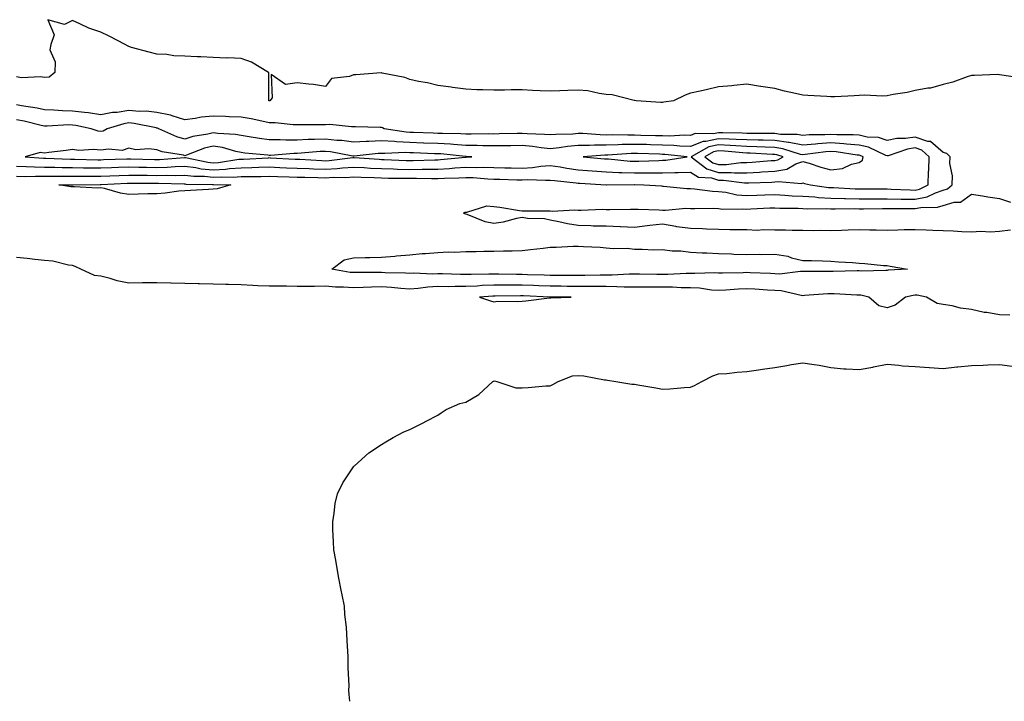
# Model space of a CAD drawing. Units: inches. Extents: x 913043 to 915683, y 7326938 to 7329578.
# Drawn here: x 914799 to 915150, y 7326938 to 7327181 of the extents above; entities that cross this region are included whole.
import ezdxf

# ---------------------------------------------------------------- set-up
doc = ezdxf.new("R2010")
doc.units = ezdxf.units.IN
doc.header["$MEASUREMENT"] = 0
doc.layers.add('Contour_91307326', color=7, linetype='Continuous', true_color=0xe52327)

msp = doc.modelspace()

# ---------------------------------------------------------------- linework, layer by layer
at = {"layer": 'Contour_91307326'}
for points in [[(915156.07, 7327159.94, 3313), (915148.93, 7327161.04, 3313), (915148.05, 7327161.19, 3313), (915147.34, 7327161.21, 3313), (915139.11, 7327160.86, 3313), (915138.05, 7327160.87, 3313), (915136.53, 7327160.4, 3313), (915131.42, 7327158.55, 3313), (915128.05, 7327157.71, 3313), (915123.55, 7327156.42, 3313), (915122.51, 7327156.38, 3313), (915118.05, 7327155.53, 3313), (915115.18, 7327154.79, 3313), (915110.23, 7327154.1, 3313), (915108.05, 7327153.63, 3313), (915106.43, 7327153.54, 3313), (915099.97, 7327153.84, 3313), (915098.05, 7327153.75, 3313), (915096.27, 7327153.7, 3313), (915089.46, 7327153.33, 3313), (915088.05, 7327153.28, 3313), (915086.56, 7327153.41, 3313), (915079.85, 7327153.72, 3313), (915078.05, 7327153.89, 3313), (915075.45, 7327154.52, 3313), (915071.49, 7327155.36, 3313), (915068.05, 7327156.24, 3313), (915063.07, 7327156.94, 3313), (915063.02, 7327156.95, 3313), (915058.05, 7327157.78, 3313), (915053.48, 7327157.35, 3313), (915052.73, 7327157.24, 3313), (915048.05, 7327156.88, 3313), (915044.08, 7327155.89, 3313), (915041.47, 7327155.34, 3313), (915038.05, 7327154.56, 3313), (915036.1, 7327153.87, 3313), (915032.03, 7327151.92, 3313), (915028.53, 7327151.44, 3313), (915028.05, 7327151.25, 3313), (915027.47, 7327151.34, 3313), (915018.72, 7327151.92, 3313), (915018.15, 7327152.02, 3313), (915018.05, 7327152.02, 3313), (915017.94, 7327152.03, 3313), (915010.15, 7327154.02, 3313), (915008.05, 7327154.17, 3313), (915005.5, 7327154.47, 3313), (915001.52, 7327155.39, 3313), (914998.05, 7327155.7, 3313), (914994.39, 7327155.58, 3313), (914991.56, 7327155.43, 3313), (914988.05, 7327155.29, 3313), (914984.51, 7327155.46, 3313), (914981.73, 7327155.6, 3313), (914978.05, 7327155.77, 3313), (914974.18, 7327155.79, 3313), (914971.82, 7327155.69, 3313), (914968.05, 7327155.71, 3313), (914964.14, 7327155.83, 3313), (914961.98, 7327155.85, 3313), (914958.05, 7327155.98, 3313), (914953.35, 7327156.62, 3313), (914952.84, 7327156.71, 3313), (914948.05, 7327157.32, 3313), (914944.38, 7327158.25, 3313), (914941.16, 7327158.81, 3313), (914938.05, 7327159.51, 3313), (914936.27, 7327160.14, 3313), (914928.21, 7327161.76, 3313), (914928.05, 7327161.81, 3313), (914927.93, 7327161.8, 3313), (914918.83, 7327161.14, 3313), (914918.05, 7327161.12, 3313), (914916.68, 7327160.55, 3313), (914910.19, 7327159.78, 3313), (914908.05, 7327157.01, 3313), (914903.81, 7327157.68, 3313), (914902.2, 7327157.77, 3313), (914898.05, 7327158.31, 3313), (914893.8, 7327157.67, 3313), (914888.74, 7327161.23, 3313), (914889.08, 7327152.95, 3313), (914888.3, 7327151.92, 3313), (914888.06, 7327151.91, 3313), (914888.05, 7327151.91, 3313), (914888.04, 7327151.91, 3313), (914887.92, 7327151.92, 3313), (914887.86, 7327152.11, 3313), (914887.93, 7327161.8, 3313), (914887.82, 7327161.92, 3313), (914881.75, 7327165.62, 3313), (914878.05, 7327166.95, 3313), (914873.27, 7327167.14, 3313), (914872.84, 7327167.13, 3313), (914868.05, 7327167.28, 3313), (914863.67, 7327167.54, 3313), (914862.4, 7327167.57, 3313), (914858.05, 7327167.82, 3313), (914854.05, 7327167.92, 3313), (914851.62, 7327168.35, 3313), (914848.05, 7327168.46, 3313), (914845.3, 7327169.17, 3313), (914839.04, 7327170.93, 3313), (914838.05, 7327171.19, 3313), (914837.54, 7327171.41, 3313), (914836.75, 7327171.92, 3313), (914831.07, 7327174.94, 3313), (914828.05, 7327176.36, 3313), (914823.85, 7327177.72, 3313), (914820.63, 7327179.34, 3313), (914818.05, 7327180.45, 3313), (914815.17, 7327179.04, 3313), (914809.19, 7327180.78, 3313), (914811.48, 7327175.35, 3313), (914810.23, 7327171.92, 3313), (914809.95, 7327170.02, 3313), (914811.86, 7327165.73, 3313), (914811.67, 7327161.92, 3313), (914809.68, 7327160.29, 3313), (914808.05, 7327160.16, 3313), (914806.61, 7327160.48, 3313), (914799.84, 7327160.13, 3313), (914798.05, 7327160.39, 3313)], [(914798.05, 7327125, 3314), (914801.09, 7327124.96, 3314), (914804.88, 7327125.09, 3314), (914808.05, 7327125.05, 3314), (914811.15, 7327125.02, 3314), (914814.89, 7327125.08, 3314), (914818.05, 7327125.05, 3314), (914821.15, 7327125.02, 3314), (914824.92, 7327125.05, 3314), (914828.05, 7327125.02, 3314), (914831.29, 7327125.16, 3314), (914834.65, 7327125.32, 3314), (914838.05, 7327125.46, 3314), (914841.54, 7327125.41, 3314), (914844.58, 7327125.39, 3314), (914848.05, 7327125.34, 3314), (914851.55, 7327125.42, 3314), (914854.64, 7327125.33, 3314), (914858.05, 7327125.41, 3314), (914861.17, 7327125.04, 3314), (914864.97, 7327125, 3314), (914868.05, 7327124.69, 3314), (914870.98, 7327124.85, 3314), (914875.26, 7327124.71, 3314), (914878.05, 7327124.89, 3314), (914881.09, 7327124.96, 3314), (914885.04, 7327124.93, 3314), (914888.05, 7327125, 3314), (914891.02, 7327124.89, 3314), (914895.13, 7327124.84, 3314), (914898.05, 7327124.73, 3314), (914900.77, 7327124.64, 3314), (914905.37, 7327124.6, 3314), (914908.05, 7327124.51, 3314), (914910.79, 7327124.66, 3314), (914915.34, 7327124.63, 3314), (914918.05, 7327124.81, 3314), (914920.8, 7327124.67, 3314), (914925.4, 7327124.57, 3314), (914928.05, 7327124.44, 3314), (914930.52, 7327124.39, 3314), (914935.62, 7327124.35, 3314), (914938.05, 7327124.3, 3314), (914940.43, 7327124.3, 3314), (914945.8, 7327124.17, 3314), (914948.05, 7327124.18, 3314), (914950.44, 7327124.31, 3314), (914955.55, 7327124.42, 3314), (914958.05, 7327124.58, 3314), (914960.65, 7327124.52, 3314), (914965.91, 7327124.06, 3314), (914968.05, 7327124.01, 3314), (914970.1, 7327123.97, 3314), (914976.17, 7327123.8, 3314), (914978.05, 7327123.75, 3314), (914979.99, 7327123.86, 3314), (914986.4, 7327123.57, 3314), (914988.05, 7327123.68, 3314), (914989.58, 7327123.45, 3314), (914997.3, 7327122.67, 3314), (914998.05, 7327122.56, 3314), (914998.65, 7327122.52, 3314), (915007.98, 7327121.99, 3314), (915008.05, 7327121.98, 3314), (915008.11, 7327121.98, 3314), (915017.95, 7327122.02, 3314), (915018.05, 7327122.02, 3314), (915018.15, 7327122.02, 3314), (915021.47, 7327121.92, 3314), (915027.69, 7327121.56, 3314), (915028.05, 7327121.54, 3314), (915028.43, 7327121.54, 3314), (915036.78, 7327120.65, 3314), (915038.05, 7327120.63, 3314), (915039.42, 7327120.55, 3314), (915045.85, 7327119.72, 3314), (915048.05, 7327119.6, 3314), (915050.67, 7327119.3, 3314), (915054.58, 7327118.45, 3314), (915058.05, 7327118.13, 3314), (915061.69, 7327118.28, 3314), (915064.49, 7327118.36, 3314), (915068.05, 7327118.5, 3314), (915071.66, 7327118.31, 3314), (915074.23, 7327118.1, 3314), (915078.05, 7327117.92, 3314), (915082.33, 7327117.64, 3314), (915083.6, 7327117.47, 3314), (915088.05, 7327117.22, 3314), (915092.86, 7327117.11, 3314), (915093.22, 7327117.09, 3314), (915098.05, 7327116.98, 3314), (915102.97, 7327117, 3314), (915103.13, 7327117, 3314), (915108.05, 7327117.01, 3314), (915113.04, 7327116.91, 3314), (915113.06, 7327116.91, 3314), (915118.05, 7327116.81, 3314), (915122.3, 7327117.67, 3314), (915125.25, 7327119.12, 3314), (915128.05, 7327120.05, 3314), (915129.49, 7327120.48, 3314), (915131.21, 7327121.92, 3314), (915131.29, 7327125.16, 3314), (915130.41, 7327129.56, 3314), (915130.51, 7327131.92, 3314), (915129.26, 7327133.13, 3314), (915128.05, 7327133.52, 3314), (915123.5, 7327137.37, 3314), (915122.54, 7327137.43, 3314), (915118.05, 7327138.96, 3314), (915114.6, 7327138.47, 3314), (915111.46, 7327138.51, 3314), (915108.05, 7327137.81, 3314), (915104.95, 7327138.82, 3314), (915100.98, 7327138.99, 3314), (915098.05, 7327139.61, 3314), (915095.92, 7327139.79, 3314), (915090.19, 7327139.78, 3314), (915088.05, 7327139.94, 3314), (915085.91, 7327139.78, 3314), (915080.25, 7327139.72, 3314), (915078.05, 7327139.54, 3314), (915076.05, 7327139.92, 3314), (915070.05, 7327139.92, 3314), (915068.05, 7327140.2, 3314), (915066.38, 7327140.25, 3314), (915059.75, 7327140.22, 3314), (915058.05, 7327140.26, 3314), (915056.48, 7327140.35, 3314), (915049.53, 7327140.44, 3314), (915048.05, 7327140.52, 3314), (915046.27, 7327140.14, 3314), (915039.75, 7327140.22, 3314), (915038.05, 7327139.56, 3314), (915035.76, 7327139.63, 3314), (915030.63, 7327139.34, 3314), (915028.05, 7327139.41, 3314), (915025.6, 7327139.47, 3314), (915020.39, 7327139.58, 3314), (915018.05, 7327139.64, 3314), (915015.73, 7327139.6, 3314), (915010.22, 7327139.75, 3314), (915008.05, 7327139.7, 3314), (915005.84, 7327139.71, 3314), (914999.76, 7327140.21, 3314), (914998.05, 7327140.22, 3314), (914996.18, 7327140.05, 3314), (914990.05, 7327139.92, 3314), (914988.05, 7327139.71, 3314), (914986.05, 7327139.92, 3314), (914979.86, 7327140.11, 3314), (914978.05, 7327140.28, 3314), (914976.38, 7327140.25, 3314), (914969.87, 7327140.1, 3314), (914968.05, 7327140.06, 3314), (914966.22, 7327140.09, 3314), (914959.99, 7327139.98, 3314), (914958.05, 7327140.01, 3314), (914956.25, 7327140.12, 3314), (914949.78, 7327140.19, 3314), (914948.05, 7327140.29, 3314), (914946.47, 7327140.34, 3314), (914939.38, 7327140.59, 3314), (914938.05, 7327140.64, 3314), (914936.82, 7327140.69, 3314), (914928.93, 7327141.92, 3314), (914928.39, 7327142.26, 3314), (914928.05, 7327142.37, 3314), (914927.59, 7327142.38, 3314), (914918.77, 7327142.64, 3314), (914918.05, 7327142.65, 3314), (914917.38, 7327142.59, 3314), (914909.59, 7327143.46, 3314), (914908.05, 7327143.38, 3314), (914906.59, 7327143.38, 3314), (914899.44, 7327143.31, 3314), (914898.05, 7327143.32, 3314), (914896.61, 7327143.36, 3314), (914890.18, 7327144.05, 3314), (914888.05, 7327144.09, 3314), (914885.38, 7327144.59, 3314), (914881.61, 7327145.48, 3314), (914878.05, 7327146.07, 3314), (914873.75, 7327146.22, 3314), (914872.43, 7327146.3, 3314), (914868.05, 7327146.45, 3314), (914863.9, 7327146.07, 3314), (914861.66, 7327145.53, 3314), (914858.05, 7327145.09, 3314), (914853.47, 7327146.5, 3314), (914852.89, 7327146.76, 3314), (914848.05, 7327147.75, 3314), (914844.28, 7327148.15, 3314), (914841.87, 7327148.1, 3314), (914838.05, 7327148.42, 3314), (914833.91, 7327147.78, 3314), (914832.25, 7327147.72, 3314), (914828.05, 7327146.87, 3314), (914823.69, 7327147.56, 3314), (914822.3, 7327147.67, 3314), (914818.05, 7327148.25, 3314), (914814.44, 7327148.31, 3314), (914811.36, 7327148.61, 3314), (914808.05, 7327148.68, 3314), (914805.37, 7327149.24, 3314), (914799.88, 7327150.09, 3314), (914798.05, 7327150.44, 3314)], [(914798.05, 7327128.57, 3315), (914801.45, 7327128.52, 3315), (914804.45, 7327128.32, 3315), (914808.05, 7327128.27, 3315), (914811.74, 7327128.23, 3315), (914814.27, 7327128.14, 3315), (914818.05, 7327128.1, 3315), (914821.91, 7327128.06, 3315), (914824.13, 7327128, 3315), (914828.05, 7327127.96, 3315), (914831.85, 7327128.12, 3315), (914834.33, 7327128.2, 3315), (914838.05, 7327128.35, 3315), (914841.67, 7327128.3, 3315), (914844.36, 7327128.23, 3315), (914848.05, 7327128.17, 3315), (914851.71, 7327128.26, 3315), (914854.6, 7327128.47, 3315), (914858.05, 7327128.56, 3315), (914861.87, 7327128.1, 3315), (914863.82, 7327127.69, 3315), (914868.05, 7327127.27, 3315), (914872.46, 7327127.51, 3315), (914873.86, 7327127.73, 3315), (914878.05, 7327128, 3315), (914881.88, 7327128.09, 3315), (914884.36, 7327128.23, 3315), (914888.05, 7327128.32, 3315), (914891.79, 7327128.18, 3315), (914894.17, 7327128.04, 3315), (914898.05, 7327127.91, 3315), (914902.21, 7327127.76, 3315), (914903.8, 7327127.67, 3315), (914908.05, 7327127.54, 3315), (914912.2, 7327127.77, 3315), (914914.15, 7327128.02, 3315), (914918.05, 7327128.28, 3315), (914921.89, 7327128.08, 3315), (914924.05, 7327127.92, 3315), (914928.05, 7327127.73, 3315), (914932.34, 7327127.63, 3315), (914933.7, 7327127.57, 3315), (914938.05, 7327127.48, 3315), (914942.48, 7327127.49, 3315), (914943.66, 7327127.53, 3315), (914948.05, 7327127.54, 3315), (914952.2, 7327127.77, 3315), (914954.09, 7327127.96, 3315), (914958.05, 7327128.2, 3315), (914961.84, 7327128.13, 3315), (914964.37, 7327128.24, 3315), (914968.05, 7327128.15, 3315), (914971.9, 7327128.07, 3315), (914974.16, 7327128.03, 3315), (914978.05, 7327127.94, 3315), (914981.82, 7327128.15, 3315), (914984.77, 7327128.64, 3315), (914988.05, 7327128.86, 3315), (914991.65, 7327128.32, 3315), (914994.01, 7327127.88, 3315), (914998.05, 7327127.32, 3315), (915003.02, 7327126.95, 3315), (915003.08, 7327126.95, 3315), (915008.05, 7327126.59, 3315), (915012.51, 7327126.38, 3315), (915013.58, 7327126.39, 3315), (915018.05, 7327126.2, 3315), (915022.35, 7327126.22, 3315), (915023.79, 7327126.18, 3315), (915028.05, 7327126.21, 3315), (915032.51, 7327126.38, 3315), (915033.67, 7327126.3, 3315), (915038.05, 7327126.51, 3315), (915040.87, 7327124.74, 3315), (915045.57, 7327124.4, 3315), (915048.05, 7327123.63, 3315), (915049.77, 7327123.64, 3315), (915057.29, 7327122.68, 3315), (915058.05, 7327122.69, 3315), (915058.86, 7327122.73, 3315), (915067.05, 7327122.92, 3315), (915068.05, 7327122.97, 3315), (915069.33, 7327123.2, 3315), (915077.52, 7327122.45, 3315), (915078.05, 7327122.63, 3315), (915078.6, 7327122.47, 3315), (915080.77, 7327121.92, 3315), (915087.16, 7327121.03, 3315), (915088.05, 7327120.98, 3315), (915089.01, 7327120.96, 3315), (915096.67, 7327120.54, 3315), (915098.05, 7327120.51, 3315), (915099.46, 7327120.51, 3315), (915106.62, 7327120.49, 3315), (915108.05, 7327120.5, 3315), (915109.5, 7327120.47, 3315), (915116.27, 7327120.14, 3315), (915118.05, 7327120.1, 3315), (915119.56, 7327120.41, 3315), (915122.61, 7327121.92, 3315), (915122.8, 7327126.67, 3315), (915122.87, 7327127.1, 3315), (915123.02, 7327131.92, 3315), (915120.42, 7327134.29, 3315), (915118.05, 7327135.09, 3315), (915115.27, 7327134.7, 3315), (915108.47, 7327132.34, 3315), (915108.05, 7327132.26, 3315), (915107.55, 7327132.42, 3315), (915101.45, 7327135.32, 3315), (915098.05, 7327136.04, 3315), (915093.54, 7327136.43, 3315), (915092.69, 7327136.56, 3315), (915088.05, 7327136.91, 3315), (915083.4, 7327136.57, 3315), (915082.59, 7327136.46, 3315), (915078.05, 7327136.09, 3315), (915073.16, 7327137.03, 3315), (915072.94, 7327137.03, 3315), (915068.05, 7327137.71, 3315), (915063.96, 7327137.83, 3315), (915062.15, 7327137.82, 3315), (915058.05, 7327137.93, 3315), (915054.27, 7327138.14, 3315), (915051.8, 7327138.17, 3315), (915048.05, 7327138.37, 3315), (915043.53, 7327137.4, 3315), (915042.56, 7327137.41, 3315), (915038.05, 7327135.67, 3315), (915034.19, 7327135.78, 3315), (915032.14, 7327136.01, 3315), (915028.05, 7327136.11, 3315), (915023.74, 7327136.23, 3315), (915022.4, 7327136.27, 3315), (915018.05, 7327136.38, 3315), (915013.68, 7327136.29, 3315), (915012.32, 7327136.19, 3315), (915008.05, 7327136.09, 3315), (915003.86, 7327136.11, 3315), (915002.11, 7327135.98, 3315), (914998.05, 7327136, 3315), (914994.3, 7327135.67, 3315), (914991.28, 7327135.15, 3315), (914988.05, 7327134.82, 3315), (914984.82, 7327135.15, 3315), (914981.78, 7327135.65, 3315), (914978.05, 7327135.99, 3315), (914974.06, 7327135.91, 3315), (914972.01, 7327135.88, 3315), (914968.05, 7327135.8, 3315), (914964.11, 7327135.86, 3315), (914962.08, 7327135.95, 3315), (914958.05, 7327136.01, 3315), (914953.69, 7327136.28, 3315), (914952.53, 7327136.4, 3315), (914948.05, 7327136.65, 3315), (914943.15, 7327136.82, 3315), (914942.96, 7327136.83, 3315), (914938.05, 7327137, 3315), (914933.36, 7327137.23, 3315), (914932.63, 7327137.34, 3315), (914928.05, 7327137.61, 3315), (914923.54, 7327137.41, 3315), (914922.55, 7327137.42, 3315), (914918.05, 7327137.19, 3315), (914913.85, 7327137.72, 3315), (914912.17, 7327137.8, 3315), (914908.05, 7327138.25, 3315), (914904.22, 7327138.09, 3315), (914901.89, 7327138.08, 3315), (914898.05, 7327137.9, 3315), (914893.98, 7327137.85, 3315), (914891.99, 7327137.98, 3315), (914888.05, 7327137.93, 3315), (914884.54, 7327138.41, 3315), (914880.88, 7327139.09, 3315), (914878.05, 7327139.51, 3315), (914876.03, 7327139.9, 3315), (914869.71, 7327140.26, 3315), (914868.05, 7327140.51, 3315), (914866.17, 7327140.04, 3315), (914860.85, 7327139.12, 3315), (914858.05, 7327138.24, 3315), (914855.16, 7327139.03, 3315), (914848.76, 7327141.92, 3315), (914848.27, 7327142.14, 3315), (914848.05, 7327142.18, 3315), (914847.75, 7327142.22, 3315), (914839.97, 7327143.84, 3315), (914838.05, 7327144.01, 3315), (914836.24, 7327143.73, 3315), (914830.36, 7327141.92, 3315), (914828.87, 7327141.1, 3315), (914828.05, 7327140.96, 3315), (914827.19, 7327141.06, 3315), (914824.6, 7327141.92, 3315), (914819.24, 7327143.11, 3315), (914818.05, 7327143.27, 3315), (914816.68, 7327143.29, 3315), (914808.96, 7327142.83, 3315), (914808.05, 7327142.85, 3315), (914806.87, 7327143.1, 3315), (914800.75, 7327144.62, 3315), (914798.05, 7327145.13, 3315)], [(915151.97, 7327105.84, 3313), (915148.05, 7327105.29, 3313), (915144.87, 7327105.1, 3313), (915141.44, 7327105.31, 3313), (915138.05, 7327105.15, 3313), (915134.7, 7327105.27, 3313), (915131.56, 7327105.43, 3313), (915128.05, 7327105.56, 3313), (915124.28, 7327105.69, 3313), (915121.95, 7327105.82, 3313), (915118.05, 7327105.95, 3313), (915114.07, 7327105.9, 3313), (915111.92, 7327105.79, 3313), (915108.05, 7327105.73, 3313), (915104.17, 7327105.8, 3313), (915101.94, 7327105.81, 3313), (915098.05, 7327105.88, 3313), (915094.14, 7327105.83, 3313), (915091.8, 7327105.67, 3313), (915088.05, 7327105.61, 3313), (915084.27, 7327105.7, 3313), (915081.76, 7327105.63, 3313), (915078.05, 7327105.72, 3313), (915074.28, 7327105.69, 3313), (915071.92, 7327105.79, 3313), (915068.05, 7327105.76, 3313), (915064.06, 7327105.91, 3313), (915061.82, 7327105.69, 3313), (915058.05, 7327105.88, 3313), (915053.99, 7327105.98, 3313), (915052.08, 7327105.95, 3313), (915048.05, 7327106.05, 3313), (915043.75, 7327106.22, 3313), (915042.37, 7327106.24, 3313), (915038.05, 7327106.42, 3313), (915033.18, 7327107.05, 3313), (915032.82, 7327107.15, 3313), (915028.05, 7327107.97, 3313), (915023.58, 7327107.45, 3313), (915022.63, 7327107.34, 3313), (915018.05, 7327106.81, 3313), (915013.12, 7327106.99, 3313), (915012.97, 7327107, 3313), (915008.05, 7327107.2, 3313), (915003.37, 7327107.24, 3313), (915002.61, 7327107.36, 3313), (914998.05, 7327107.43, 3313), (914994.24, 7327108.11, 3313), (914991.18, 7327108.79, 3313), (914988.05, 7327109.4, 3313), (914986.02, 7327109.89, 3313), (914979.98, 7327109.99, 3313), (914978.05, 7327110.31, 3313), (914976.1, 7327109.97, 3313), (914971.35, 7327108.62, 3313), (914968.05, 7327108.18, 3313), (914964.93, 7327108.8, 3313), (914958.54, 7327111.43, 3313), (914958.05, 7327111.57, 3313), (914957.74, 7327111.61, 3313), (914957.21, 7327111.92, 3313), (914957.78, 7327112.19, 3313), (914958.05, 7327112.28, 3313), (914958.36, 7327112.23, 3313), (914965.54, 7327114.43, 3313), (914968.05, 7327114.26, 3313), (914970.12, 7327113.99, 3313), (914977.1, 7327112.87, 3313), (914978.05, 7327112.74, 3313), (914978.81, 7327112.68, 3313), (914987.24, 7327112.73, 3313), (914988.05, 7327112.68, 3313), (914988.73, 7327112.6, 3313), (914996.89, 7327113.08, 3313), (914998.05, 7327112.99, 3313), (914999.08, 7327112.95, 3313), (915006.72, 7327113.25, 3313), (915008.05, 7327113.2, 3313), (915009.35, 7327113.22, 3313), (915016.64, 7327113.33, 3313), (915018.05, 7327113.35, 3313), (915019.41, 7327113.28, 3313), (915026.93, 7327113.04, 3313), (915028.05, 7327112.99, 3313), (915029.1, 7327112.97, 3313), (915036.38, 7327113.59, 3313), (915038.05, 7327113.57, 3313), (915039.61, 7327113.48, 3313), (915046.37, 7327113.6, 3313), (915048.05, 7327113.51, 3313), (915049.48, 7327113.35, 3313), (915056.51, 7327113.46, 3313), (915058.05, 7327113.32, 3313), (915059.51, 7327113.38, 3313), (915066.26, 7327113.71, 3313), (915068.05, 7327113.78, 3313), (915069.82, 7327113.69, 3313), (915076.38, 7327113.59, 3313), (915078.05, 7327113.51, 3313), (915079.54, 7327113.41, 3313), (915086.42, 7327113.55, 3313), (915088.05, 7327113.46, 3313), (915089.55, 7327113.42, 3313), (915096.48, 7327113.49, 3313), (915098.05, 7327113.46, 3313), (915099.59, 7327113.46, 3313), (915106.45, 7327113.52, 3313), (915108.05, 7327113.52, 3313), (915109.62, 7327113.49, 3313), (915116.43, 7327113.54, 3313), (915118.05, 7327113.51, 3313), (915120.04, 7327113.91, 3313), (915126.02, 7327113.95, 3313), (915128.05, 7327114.63, 3313), (915131.91, 7327115.78, 3313), (915134.16, 7327115.81, 3313), (915138.05, 7327118.6, 3313), (915141.97, 7327118, 3313), (915143.85, 7327117.72, 3313), (915148.05, 7327117.08, 3313), (915151.92, 7327115.79, 3313)], [(915151.72, 7327075.59, 3314), (915148.05, 7327075.68, 3314), (915143.52, 7327076.45, 3314), (915142.62, 7327076.49, 3314), (915138.05, 7327077.55, 3314), (915134.13, 7327078, 3314), (915131.15, 7327078.82, 3314), (915128.05, 7327079.29, 3314), (915125.81, 7327079.68, 3314), (915122.08, 7327081.92, 3314), (915118.77, 7327082.64, 3314), (915118.05, 7327082.7, 3314), (915117.37, 7327082.6, 3314), (915114.63, 7327081.92, 3314), (915110.88, 7327079.09, 3314), (915108.05, 7327078.14, 3314), (915105.05, 7327078.92, 3314), (915101.59, 7327081.92, 3314), (915098.74, 7327082.61, 3314), (915098.05, 7327082.67, 3314), (915097.28, 7327082.69, 3314), (915089.24, 7327083.11, 3314), (915088.05, 7327083.13, 3314), (915086.88, 7327083.09, 3314), (915078.64, 7327082.51, 3314), (915078.05, 7327082.48, 3314), (915077.44, 7327082.53, 3314), (915070.34, 7327084.21, 3314), (915068.05, 7327084.32, 3314), (915065.51, 7327084.46, 3314), (915060.93, 7327084.8, 3314), (915058.05, 7327084.96, 3314), (915055.14, 7327084.83, 3314), (915050.59, 7327084.46, 3314), (915048.05, 7327084.33, 3314), (915045.48, 7327084.49, 3314), (915041.24, 7327085.11, 3314), (915038.05, 7327085.27, 3314), (915034.69, 7327085.28, 3314), (915031.65, 7327085.52, 3314), (915028.05, 7327085.53, 3314), (915024.43, 7327085.54, 3314), (915021.62, 7327085.49, 3314), (915018.05, 7327085.5, 3314), (915014.46, 7327085.51, 3314), (915011.81, 7327085.68, 3314), (915008.05, 7327085.69, 3314), (915004.28, 7327085.69, 3314), (915001.88, 7327085.75, 3314), (914998.05, 7327085.75, 3314), (914994.18, 7327085.79, 3314), (914991.95, 7327085.82, 3314), (914988.05, 7327085.86, 3314), (914983.98, 7327085.99, 3314), (914982.19, 7327086.06, 3314), (914978.05, 7327086.19, 3314), (914973.74, 7327086.23, 3314), (914972.35, 7327086.22, 3314), (914968.05, 7327086.26, 3314), (914963.89, 7327086.08, 3314), (914962.05, 7327085.92, 3314), (914958.05, 7327085.73, 3314), (914954.22, 7327085.75, 3314), (914951.8, 7327085.67, 3314), (914948.05, 7327085.69, 3314), (914944.46, 7327085.51, 3314), (914941.13, 7327085, 3314), (914938.05, 7327084.81, 3314), (914934.94, 7327085.03, 3314), (914931.54, 7327085.41, 3314), (914928.05, 7327085.64, 3314), (914924.44, 7327085.53, 3314), (914921.48, 7327085.35, 3314), (914918.05, 7327085.25, 3314), (914914.45, 7327085.52, 3314), (914911.61, 7327085.48, 3314), (914908.05, 7327085.81, 3314), (914904.17, 7327085.8, 3314), (914901.93, 7327085.8, 3314), (914898.05, 7327085.79, 3314), (914894.15, 7327085.82, 3314), (914891.94, 7327085.81, 3314), (914888.05, 7327085.85, 3314), (914883.93, 7327086.04, 3314), (914882.26, 7327086.13, 3314), (914878.05, 7327086.33, 3314), (914873.53, 7327086.44, 3314), (914872.58, 7327086.45, 3314), (914868.05, 7327086.57, 3314), (914863.27, 7327086.7, 3314), (914862.79, 7327086.66, 3314), (914858.05, 7327086.81, 3314), (914853.1, 7327086.97, 3314), (914853.01, 7327086.96, 3314), (914848.05, 7327087.11, 3314), (914843.13, 7327087, 3314), (914842.96, 7327087.01, 3314), (914838.05, 7327086.89, 3314), (914833.88, 7327087.76, 3314), (914831.37, 7327088.6, 3314), (914828.05, 7327089.46, 3314), (914825.78, 7327089.65, 3314), (914820.93, 7327091.92, 3314), (914819, 7327092.87, 3314), (914818.05, 7327093.22, 3314), (914816.62, 7327093.35, 3314), (914810.96, 7327094.83, 3314), (914808.05, 7327095, 3314), (914804.63, 7327095.34, 3314), (914801.81, 7327095.68, 3314), (914798.05, 7327096.04, 3314)], [(914916.74, 7326938, 3314), (914916.56, 7326940.43, 3314), (914916.44, 7326941.92, 3314), (914916.45, 7326943.52, 3314), (914916.15, 7326950.02, 3314), (914916.18, 7326951.92, 3314), (914916.17, 7326953.8, 3314), (914915.74, 7326959.61, 3314), (914915.7, 7326961.92, 3314), (914915.55, 7326964.42, 3314), (914915, 7326968.87, 3314), (914914.83, 7326971.92, 3314), (914914.01, 7326975.96, 3314), (914913.66, 7326977.53, 3314), (914912.85, 7326981.92, 3314), (914912.1, 7326985.97, 3314), (914911.72, 7326988.25, 3314), (914911.06, 7326991.92, 3314), (914910.95, 7326994.82, 3314), (914910.74, 7326999.23, 3314), (914910.64, 7327001.92, 3314), (914911.2, 7327005.07, 3314), (914911.55, 7327008.42, 3314), (914912.3, 7327011.92, 3314), (914914.2, 7327015.77, 3314), (914918.05, 7327021.56, 3314), (914918.22, 7327021.75, 3314), (914918.39, 7327021.92, 3314), (914923.49, 7327026.48, 3314), (914928.05, 7327029.45, 3314), (914929.53, 7327030.44, 3314), (914932.21, 7327031.92, 3314), (914935.98, 7327033.99, 3314), (914938.05, 7327034.78, 3314), (914942.8, 7327037.17, 3314), (914943.87, 7327037.74, 3314), (914948.05, 7327039.87, 3314), (914949.24, 7327040.73, 3314), (914951.02, 7327041.92, 3314), (914955.87, 7327044.1, 3314), (914958.05, 7327044.56, 3314), (914962.73, 7327047.24, 3314), (914967.64, 7327051.92, 3314), (914967.9, 7327052.07, 3314), (914968.05, 7327052.08, 3314), (914968.22, 7327052.09, 3314), (914969.05, 7327051.92, 3314), (914975.8, 7327049.67, 3314), (914978.05, 7327049.69, 3314), (914980.21, 7327049.76, 3314), (914986.48, 7327050.35, 3314), (914988.05, 7327050.42, 3314), (914989.07, 7327050.9, 3314), (914990.92, 7327051.92, 3314), (914996.07, 7327053.9, 3314), (914998.05, 7327054.02, 3314), (915000.01, 7327053.88, 3314), (915007.47, 7327052.5, 3314), (915008.05, 7327052.45, 3314), (915008.49, 7327052.36, 3314), (915011.42, 7327051.92, 3314), (915017.12, 7327050.99, 3314), (915018.05, 7327050.93, 3314), (915019.26, 7327050.71, 3314), (915025.73, 7327049.6, 3314), (915028.05, 7327049.14, 3314), (915030.66, 7327049.31, 3314), (915035.91, 7327049.78, 3314), (915038.05, 7327049.93, 3314), (915039.5, 7327050.47, 3314), (915042.12, 7327051.92, 3314), (915046.03, 7327053.94, 3314), (915048.05, 7327054.59, 3314), (915050.93, 7327054.8, 3314), (915054.68, 7327055.29, 3314), (915058.05, 7327055.5, 3314), (915062.23, 7327056.1, 3314), (915063.64, 7327056.33, 3314), (915068.05, 7327056.92, 3314), (915072.39, 7327057.58, 3314), (915074.06, 7327057.93, 3314), (915078.05, 7327058.6, 3314), (915082.06, 7327057.91, 3314), (915083.87, 7327057.74, 3314), (915088.05, 7327056.84, 3314), (915092.58, 7327056.45, 3314), (915093.49, 7327056.48, 3314), (915098.05, 7327056.16, 3314), (915102.95, 7327057.02, 3314), (915103.21, 7327057.08, 3314), (915108.05, 7327058.04, 3314), (915112.21, 7327057.76, 3314), (915113.57, 7327057.44, 3314), (915118.05, 7327057.22, 3314), (915123.03, 7327056.94, 3314), (915123.08, 7327056.95, 3314), (915128.05, 7327056.55, 3314), (915132.82, 7327057.15, 3314), (915133.28, 7327057.15, 3314), (915138.05, 7327057.63, 3314), (915142.27, 7327057.7, 3314), (915143.95, 7327057.82, 3314), (915148.05, 7327057.91, 3314), (915152.56, 7327057.41, 3314)]]:
    msp.add_polyline3d(points, dxfattribs=at)
for points in [[(914958.05, 7327131.83, 3316), (914958.14, 7327131.83, 3316), (914960.23, 7327131.92, 3316), (914958.15, 7327132.02, 3316), (914958.05, 7327132.02, 3316), (914957.94, 7327132.03, 3316), (914949.09, 7327132.96, 3316), (914948.05, 7327133.02, 3316), (914946.91, 7327133.06, 3316), (914939.45, 7327133.32, 3316), (914938.05, 7327133.37, 3316), (914936.53, 7327133.44, 3316), (914929.21, 7327133.08, 3316), (914928.05, 7327133.15, 3316), (914926.87, 7327133.1, 3316), (914918.31, 7327132.18, 3316), (914918.05, 7327132.17, 3316), (914917.76, 7327132.21, 3316), (914909.82, 7327133.69, 3316), (914908.05, 7327133.88, 3316), (914906.17, 7327133.8, 3316), (914899.37, 7327133.24, 3316), (914898.05, 7327133.17, 3316), (914896.81, 7327133.16, 3316), (914888.53, 7327132.4, 3316), (914888.05, 7327132.39, 3316), (914887.5, 7327132.47, 3316), (914879.41, 7327133.28, 3316), (914878.05, 7327133.48, 3316), (914876.11, 7327133.86, 3316), (914871.37, 7327135.24, 3316), (914868.05, 7327135.75, 3316), (914864.99, 7327134.98, 3316), (914858.64, 7327132.51, 3316), (914858.05, 7327132.33, 3316), (914857.49, 7327132.48, 3316), (914849.9, 7327133.77, 3316), (914848.05, 7327134.44, 3316), (914845.14, 7327134.83, 3316), (914840.58, 7327134.45, 3316), (914838.05, 7327135.02, 3316), (914835.73, 7327134.24, 3316), (914830.85, 7327134.72, 3316), (914828.05, 7327134.25, 3316), (914825.44, 7327134.53, 3316), (914820.27, 7327134.14, 3316), (914818.05, 7327134.5, 3316), (914815.74, 7327134.23, 3316), (914809.58, 7327133.45, 3316), (914808.05, 7327133.26, 3316), (914806.5, 7327133.47, 3316), (914801.16, 7327131.92, 3316), (914807.63, 7327131.51, 3316), (914808.47, 7327131.5, 3316), (914817.28, 7327131.15, 3316), (914818.05, 7327131.14, 3316), (914818.83, 7327131.14, 3316), (914827.04, 7327130.91, 3316), (914828.05, 7327130.9, 3316), (914829.03, 7327130.94, 3316), (914837.34, 7327131.21, 3316), (914838.05, 7327131.24, 3316), (914838.74, 7327131.23, 3316), (914847.15, 7327131.02, 3316), (914848.05, 7327131.01, 3316), (914848.94, 7327131.03, 3316), (914857.83, 7327131.7, 3316), (914858.05, 7327131.71, 3316), (914858.29, 7327131.68, 3316), (914866.17, 7327130.04, 3316), (914868.05, 7327129.84, 3316), (914870.02, 7327129.95, 3316), (914877.19, 7327131.06, 3316), (914878.05, 7327131.11, 3316), (914878.84, 7327131.13, 3316), (914887.76, 7327131.63, 3316), (914888.05, 7327131.64, 3316), (914888.34, 7327131.63, 3316), (914897.23, 7327131.1, 3316), (914898.05, 7327131.08, 3316), (914898.92, 7327131.05, 3316), (914906.73, 7327130.6, 3316), (914908.05, 7327130.56, 3316), (914909.33, 7327130.64, 3316), (914917.86, 7327131.73, 3316), (914918.05, 7327131.75, 3316), (914918.23, 7327131.74, 3316), (914927.19, 7327131.06, 3316), (914928.05, 7327131.01, 3316), (914928.98, 7327130.99, 3316), (914936.81, 7327130.68, 3316), (914938.05, 7327130.66, 3316), (914939.31, 7327130.66, 3316), (914947.03, 7327130.9, 3316), (914948.05, 7327130.9, 3316), (914949.01, 7327130.96, 3316), (914957.95, 7327131.82, 3316)], [(915098.05, 7327129.86, 3316), (915099.25, 7327130.72, 3316), (915099.47, 7327131.92, 3316), (915098.51, 7327132.38, 3316), (915098.05, 7327132.48, 3316), (915097.44, 7327132.53, 3316), (915089.87, 7327133.74, 3316), (915088.05, 7327133.87, 3316), (915086.23, 7327133.74, 3316), (915078.84, 7327132.71, 3316), (915078.05, 7327132.64, 3316), (915077.16, 7327132.81, 3316), (915070.96, 7327134.83, 3316), (915068.05, 7327135.23, 3316), (915064.65, 7327135.32, 3316), (915061.62, 7327135.49, 3316), (915058.05, 7327135.59, 3316), (915054.16, 7327135.81, 3316), (915052.14, 7327136.01, 3316), (915048.05, 7327136.22, 3316), (915044.51, 7327135.46, 3316), (915038.24, 7327131.92, 3316), (915043.83, 7327127.7, 3316), (915048.05, 7327126.39, 3316), (915052.54, 7327126.41, 3316), (915053.71, 7327126.26, 3316), (915058.05, 7327126.28, 3316), (915062.66, 7327126.53, 3316), (915063.42, 7327126.55, 3316), (915068.05, 7327126.81, 3316), (915072.38, 7327127.59, 3316), (915075.54, 7327129.41, 3316), (915078.05, 7327130.31, 3316), (915080.34, 7327129.63, 3316), (915084.44, 7327128.31, 3316), (915088.05, 7327127.3, 3316), (915092.17, 7327127.8, 3316), (915095.4, 7327129.27, 3316)], [(915028.05, 7327130.69, 3316), (915029.23, 7327130.74, 3316), (915036.83, 7327131.92, 3316), (915028.93, 7327132.8, 3316), (915028.05, 7327132.82, 3316), (915027.12, 7327132.85, 3316), (915019.22, 7327133.09, 3316), (915018.05, 7327133.13, 3316), (915016.87, 7327133.1, 3316), (915008.62, 7327132.49, 3316), (915008.05, 7327132.48, 3316), (915007.49, 7327132.48, 3316), (914999.8, 7327131.92, 3316), (915007.38, 7327131.25, 3316), (915008.05, 7327131.21, 3316), (915008.8, 7327131.17, 3316), (915016.57, 7327130.44, 3316), (915018.05, 7327130.38, 3316), (915019.59, 7327130.38, 3316), (915026.81, 7327130.68, 3316)], [(915068.05, 7327130.66, 3317), (915069.12, 7327130.85, 3317), (915070.99, 7327131.92, 3317), (915068.77, 7327132.64, 3317), (915068.05, 7327132.74, 3317), (915067.21, 7327132.76, 3317), (915059.34, 7327133.21, 3317), (915058.05, 7327133.25, 3317), (915056.64, 7327133.33, 3317), (915050.09, 7327133.96, 3317), (915048.05, 7327134.07, 3317), (915046.28, 7327133.69, 3317), (915043.14, 7327131.92, 3317), (915045.94, 7327129.81, 3317), (915048.05, 7327129.16, 3317), (915050.8, 7327129.17, 3317), (915056, 7327129.87, 3317), (915058.05, 7327129.88, 3317), (915059.98, 7327129.99, 3317), (915066.71, 7327130.58, 3317)], [(914868.05, 7327120.39, 3313), (914866.48, 7327120.35, 3313), (914860.07, 7327119.9, 3313), (914858.05, 7327119.84, 3313), (914855.85, 7327119.72, 3313), (914851.03, 7327118.94, 3313), (914848.05, 7327118.8, 3313), (914844.86, 7327118.73, 3313), (914841.34, 7327118.63, 3313), (914838.05, 7327118.57, 3313), (914835.09, 7327118.96, 3313), (914829.36, 7327120.61, 3313), (914828.05, 7327120.84, 3313), (914826.92, 7327120.79, 3313), (914818.7, 7327121.27, 3313), (914818.05, 7327121.24, 3313), (914817.41, 7327121.28, 3313), (914813.15, 7327121.92, 3313), (914817.96, 7327122.01, 3313), (914818.14, 7327122.01, 3313), (914827.88, 7327122.09, 3313), (914828.05, 7327122.08, 3313), (914828.22, 7327122.09, 3313), (914837.42, 7327122.55, 3313), (914838.05, 7327122.57, 3313), (914838.69, 7327122.56, 3313), (914847.45, 7327122.52, 3313), (914848.05, 7327122.51, 3313), (914848.65, 7327122.52, 3313), (914857.71, 7327122.26, 3313), (914858.05, 7327122.27, 3313), (914858.36, 7327122.23, 3313), (914867.84, 7327122.13, 3313), (914868.05, 7327122.11, 3313), (914868.25, 7327122.12, 3313), (914874.32, 7327121.92, 3313), (914869.47, 7327120.5, 3313)], [(915108.05, 7327091.45, 3313), (915107.63, 7327091.5, 3313), (915098.77, 7327091.2, 3313), (915098.05, 7327091.27, 3313), (915097.41, 7327091.28, 3313), (915088.84, 7327091.13, 3313), (915088.05, 7327091.14, 3313), (915087.24, 7327091.11, 3313), (915078.88, 7327091.09, 3313), (915078.05, 7327091.06, 3313), (915077.24, 7327091.11, 3313), (915069.77, 7327090.2, 3313), (915068.05, 7327090.28, 3313), (915066.5, 7327090.37, 3313), (915059.32, 7327090.65, 3313), (915058.05, 7327090.72, 3313), (915056.79, 7327090.66, 3313), (915049.42, 7327090.55, 3313), (915048.05, 7327090.48, 3313), (915046.7, 7327090.57, 3313), (915039.64, 7327090.33, 3313), (915038.05, 7327090.41, 3313), (915036.55, 7327090.42, 3313), (915030, 7327089.97, 3313), (915026.11, 7327089.98, 3313), (915019.86, 7327090.11, 3313), (915018.05, 7327090.11, 3313), (915016.25, 7327090.12, 3313), (915010.2, 7327089.77, 3313), (915008.05, 7327089.78, 3313), (915005.9, 7327089.77, 3313), (915000.36, 7327089.61, 3313), (914998.05, 7327089.61, 3313), (914995.76, 7327089.63, 3313), (914990.27, 7327089.7, 3313), (914988.05, 7327089.72, 3313), (914985.92, 7327089.79, 3313), (914980.06, 7327089.91, 3313), (914978.05, 7327089.97, 3313), (914976.12, 7327089.99, 3313), (914969.82, 7327090.15, 3313), (914968.05, 7327090.17, 3313), (914966.22, 7327090.09, 3313), (914959.91, 7327090.06, 3313), (914958.05, 7327089.97, 3313), (914956.11, 7327089.98, 3313), (914949.7, 7327090.27, 3313), (914948.05, 7327090.28, 3313), (914946.32, 7327090.19, 3313), (914939.51, 7327090.46, 3313), (914938.05, 7327090.37, 3313), (914936.6, 7327090.47, 3313), (914929.3, 7327090.67, 3313), (914928.05, 7327090.75, 3313), (914926.84, 7327090.71, 3313), (914919.25, 7327090.72, 3313), (914918.05, 7327090.69, 3313), (914916.9, 7327090.77, 3313), (914910.37, 7327091.92, 3313), (914914.7, 7327095.27, 3313), (914918.05, 7327095.96, 3313), (914922.22, 7327096.09, 3313), (914923.87, 7327096.1, 3313), (914928.05, 7327096.25, 3313), (914932.73, 7327096.6, 3313), (914933.31, 7327096.66, 3313), (914938.05, 7327097.01, 3313), (914942.52, 7327097.45, 3313), (914943.64, 7327097.51, 3313), (914948.05, 7327097.91, 3313), (914951.85, 7327098.12, 3313), (914954.13, 7327098, 3313), (914958.05, 7327098.18, 3313), (914961.77, 7327098.2, 3313), (914964.42, 7327098.29, 3313), (914968.05, 7327098.32, 3313), (914971.5, 7327098.47, 3313), (914974.57, 7327098.44, 3313), (914978.05, 7327098.58, 3313), (914981.1, 7327098.87, 3313), (914985.59, 7327099.46, 3313), (914988.05, 7327099.72, 3313), (914990.16, 7327099.81, 3313), (914996.22, 7327100.09, 3313), (914998.05, 7327100.17, 3313), (914999.94, 7327100.03, 3313), (915005.86, 7327099.73, 3313), (915008.05, 7327099.56, 3313), (915010.65, 7327099.32, 3313), (915015.51, 7327099.38, 3313), (915018.05, 7327099.08, 3313), (915020.87, 7327099.1, 3313), (915024.98, 7327098.85, 3313), (915028.05, 7327098.87, 3313), (915031.49, 7327098.48, 3313), (915034.61, 7327098.48, 3313), (915038.05, 7327097.97, 3313), (915042.22, 7327097.75, 3313), (915043.9, 7327097.77, 3313), (915048.05, 7327097.52, 3313), (915052.63, 7327097.34, 3313), (915053.45, 7327097.32, 3313), (915058.05, 7327097.13, 3313), (915062.76, 7327097.21, 3313), (915063.28, 7327097.15, 3313), (915068.05, 7327097.21, 3313), (915072.67, 7327096.54, 3313), (915073.96, 7327096.01, 3313), (915078.05, 7327095.05, 3313), (915081.08, 7327094.95, 3313), (915085.06, 7327094.91, 3313), (915088.05, 7327094.81, 3313), (915090.68, 7327094.55, 3313), (915095.73, 7327094.24, 3313), (915098.05, 7327094.03, 3313), (915100.07, 7327093.94, 3313), (915106.7, 7327093.27, 3313), (915108.05, 7327093.21, 3313), (915109.16, 7327093.03, 3313), (915115.36, 7327091.92, 3313), (915108.46, 7327091.51, 3313)], [(914988.05, 7327081.67, 3315), (914988.31, 7327081.66, 3315), (914995.55, 7327081.92, 3315), (914988.12, 7327081.99, 3315), (914988.05, 7327082, 3315), (914987.97, 7327082, 3315), (914978.52, 7327082.39, 3315), (914978.05, 7327082.41, 3315), (914977.56, 7327082.41, 3315), (914968.47, 7327082.34, 3315), (914968.05, 7327082.34, 3315), (914967.64, 7327082.33, 3315), (914962.87, 7327081.92, 3315), (914966.8, 7327080.67, 3315), (914968.05, 7327080.29, 3315), (914969.41, 7327080.56, 3315), (914976.51, 7327080.38, 3315), (914978.05, 7327080.58, 3315), (914979.36, 7327080.61, 3315), (914987.79, 7327081.66, 3315)]]:
    msp.add_polyline3d(points, close=True, dxfattribs=at)

doc.saveas('drawing.dxf')
